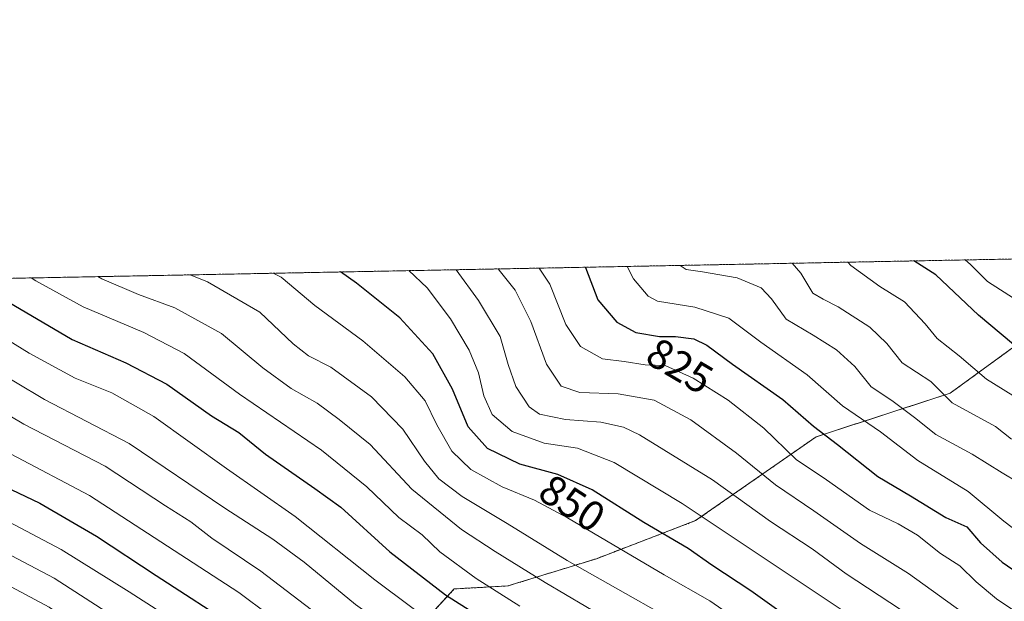
# Model space of a CAD drawing. Units: metres. Extents: x 630974 to 634422, y 4748187 to 4750566.
# Drawn here: x 631206 to 631439, y 4750428 to 4750566 of the extents above; entities that cross this region are included whole.
import ezdxf
from ezdxf.enums import TextEntityAlignment as Align

# ---------------------------------------------------------------- set-up
doc = ezdxf.new("R2010")
doc.units = ezdxf.units.M
doc.header["$MEASUREMENT"] = 0
doc.linetypes.add('TRAZOS', pattern=[0.75, 0.5, -0.25])
for name, color, linetype, lineweight in [('Arbolado forestal', 92, 'TRAZOS', 0), ('Arbolado forestal CxS', 92, 'Continuous', 0), ('Comarca CxS', 133, 'Continuous', 0), ('Comunidad Autónoma CxS', 142, 'Continuous', 0), ('Curva de nivel maestra', 36, 'Continuous', 30), ('Curva de nivel normal', 36, 'Continuous', 0), ('Municipio CxS', 142, 'Continuous', 0), ('Provincia CxS', 1, 'Continuous', 0), ('Rótulo de curva de nivel directora', 19, 'Continuous', 0)]:
    doc.layers.add(name, color=color, linetype=linetype, lineweight=lineweight)
doc.styles.add('Arial', font='txt', dxfattribs={"height": 0.2})

# ---------------------------------------------------------------- blocks, each defined once
blk = doc.blocks.new('*U185')
at = {"layer": 'Curva de nivel normal', "color": 36, "linetype": 'Continuous', "lineweight": 0}
blk.add_polyline3d([(631195.1, 4750451.38, 905), (631215.92, 4750440.48, 905), (631232.02, 4750430.42, 905), (631246.99, 4750420.83, 905)], dxfattribs=at)
blk = doc.blocks.new('*U200')
at = {"layer": 'Curva de nivel normal', "color": 36, "linetype": 'Continuous', "lineweight": 0}
blk.add_polyline3d([(631442.58, 4750397.46, 845), (631427.42, 4750407.63, 845), (631405.01, 4750423.27, 845), (631362.89, 4750451.35, 845), (631346.75, 4750461.01, 845), (631338.06, 4750464.4, 845), (631330.23, 4750465.6, 845), (631322.6, 4750468.4, 845), (631317.94, 4750472.41, 845), (631315.9, 4750476.78, 845), (631314.66, 4750482.22, 845), (631312.43, 4750487.65, 845), (631308.06, 4750495.03, 845), (631302.52, 4750502.41, 845), (631298.18, 4750506.44, 845)], dxfattribs=at)
blk = doc.blocks.new('*U203')
at = {"layer": 'Curva de nivel normal', "color": 36, "linetype": 'Continuous', "lineweight": 0}
blk.add_polyline3d([(631440.76, 4750466.6, 810), (631437.01, 4750469.53, 810), (631426.77, 4750475.12, 810), (631421.66, 4750480.22, 810), (631414.89, 4750484.65, 810), (631411.25, 4750489.18, 810), (631407.22, 4750493.09, 810), (631399.77, 4750497.88, 810), (631396.22, 4750499.68, 810), (631393.75, 4750501.07, 810), (631390.96, 4750505.88, 810), (631388.86, 4750508.19, 810)], dxfattribs=at)
blk = doc.blocks.new('*U206')
at = {"layer": 'Curva de nivel normal', "color": 36, "linetype": 'Continuous', "lineweight": 0}
blk.add_polyline3d([(631329.01, 4750507.03, 830), (631331.56, 4750503.24, 830), (631335.35, 4750493.72, 830), (631338.78, 4750488.48, 830), (631344.04, 4750485.59, 830), (631349.11, 4750484.96, 830), (631354.08, 4750484.16, 830), (631358.86, 4750483.96, 830), (631365.45, 4750480.99, 830), (631373.73, 4750475.79, 830), (631382.16, 4750469.16, 830), (631389.85, 4750461.75, 830), (631397, 4750456.93, 830), (631407.19, 4750449.79, 830), (631413.94, 4750446.49, 830), (631418.52, 4750443.82, 830), (631423.98, 4750439.54, 830), (631428.58, 4750436.58, 830), (631432.41, 4750432.77, 830), (631437.25, 4750428.81, 830), (631443.68, 4750424.48, 830)], dxfattribs=at)
blk = doc.blocks.new('*U228')
at = {"layer": 'Curva de nivel normal', "color": 36, "linetype": 'Continuous', "lineweight": 0}
blk.add_polyline3d([(631266.06, 4750505.82, 855), (631267.99, 4750504.87, 855), (631275.95, 4750498.16, 855), (631287.28, 4750489.8, 855), (631297.21, 4750481.29, 855), (631302.04, 4750475.61, 855), (631304.79, 4750469.93, 855), (631308.38, 4750463.73, 855), (631312.84, 4750459.38, 855), (631320.24, 4750455.32, 855), (631327.91, 4750452.14, 855), (631335.72, 4750447.94, 855), (631358.59, 4750434.45, 855), (631369.37, 4750428.28, 855), (631374.28, 4750424.95, 855), (631379.04, 4750422.28, 855), (631385.78, 4750418, 855), (631392.76, 4750413.88, 855), (631399.47, 4750408.8, 855), (631414, 4750398.66, 855), (631426.27, 4750390.26, 855), (631460.29, 4750369.14, 855)], dxfattribs=at)
blk = doc.blocks.new('*U238')
at = {"layer": 'Curva de nivel normal', "color": 36, "linetype": 'Continuous', "lineweight": 0}
blk.add_polyline3d([(631349.84, 4750507.43, 820), (631351.34, 4750504.49, 820), (631354.81, 4750500.37, 820), (631357.03, 4750499.2, 820), (631365.89, 4750497.81, 820), (631373.91, 4750495.2, 820), (631381.46, 4750489.51, 820), (631392.44, 4750481.82, 820), (631400.8, 4750474.43, 820), (631409.82, 4750468.3, 820), (631418.63, 4750461.51, 820), (631430.49, 4750454.2, 820), (631438.96, 4750447.17, 820), (631451.75, 4750437.46, 820)], dxfattribs=at)
blk = doc.blocks.new('*U242')
at = {"layer": 'Curva de nivel normal', "color": 36, "linetype": 'Continuous', "lineweight": 0}
blk.add_polyline3d([(631460.33, 4750394.93, 840), (631432.46, 4750413.44, 840), (631414.55, 4750426.22, 840), (631401.62, 4750434.66, 840), (631393.59, 4750440.59, 840), (631383.77, 4750447.11, 840), (631370.06, 4750456.96, 840), (631352.78, 4750467.58, 840), (631348.97, 4750469.37, 840), (631343.65, 4750470.59, 840), (631335.22, 4750471.18, 840), (631329.13, 4750472.46, 840), (631326.63, 4750474.2, 840), (631323.5, 4750479.05, 840), (631321.66, 4750484.2, 840), (631319.82, 4750490.85, 840), (631314.7, 4750499.36, 840), (631309.39, 4750506.65, 840)], dxfattribs=at)
blk = doc.blocks.new('*U273')
at = {"layer": 'Curva de nivel maestra', "color": 36, "linetype": 'Continuous', "lineweight": 30}
blk.add_polyline3d([(631204.14, 4750454.68, 900), (631210.9, 4750451.44, 900), (631224.26, 4750443.64, 900), (631238.4, 4750434.32, 900), (631257.87, 4750421.7, 900)], dxfattribs=at)
blk = doc.blocks.new('*U281')
at = {"layer": 'Curva de nivel maestra', "color": 36, "linetype": 'Continuous', "lineweight": 30}
blk.add_polyline3d([(631461.24, 4750377.42, 850), (631434.91, 4750393.83, 850), (631421.92, 4750402.86, 850), (631410.89, 4750409.86, 850), (631396.01, 4750420.22, 850), (631388.99, 4750424.53, 850), (631385.2, 4750426.36, 850), (631379.13, 4750430.67, 850), (631369.84, 4750436.78, 850), (631364.28, 4750440.68, 850), (631353.79, 4750446.87, 850), (631341.53, 4750454.56, 850), (631333.43, 4750458.18, 850), (631324.47, 4750460.68, 850), (631316.77, 4750464.32, 850), (631312.24, 4750469.48, 850), (631308.5, 4750478.39, 850), (631303.88, 4750486.76, 850), (631296.06, 4750495.27, 850), (631285.84, 4750503.48, 850), (631282.01, 4750506.13, 850)], dxfattribs=at)
blk = doc.blocks.new('*U292')
at = {"layer": 'Curva de nivel maestra', "color": 36, "linetype": 'Continuous', "lineweight": 30}
blk.add_polyline3d([(631339.95, 4750507.24, 825), (631339.97, 4750507.21, 825), (631342.89, 4750499.51, 825), (631347.38, 4750494.26, 825), (631351.87, 4750491.77, 825), (631357.52, 4750490.82, 825), (631361.29, 4750490.86, 825), (631365.63, 4750490.32, 825), (631368.7, 4750488.82, 825), (631374.78, 4750484.29, 825), (631386.71, 4750475.95, 825), (631393.93, 4750469.64, 825), (631399.64, 4750465.29, 825), (631409.17, 4750457.71, 825), (631416.88, 4750453.14, 825), (631425.27, 4750448.04, 825), (631430.23, 4750445.85, 825), (631433.46, 4750442, 825), (631438.54, 4750437.42, 825), (631452, 4750428.22, 825)], dxfattribs=at)

msp = doc.modelspace()

# ---------------------------------------------------------------- linework, layer by layer
at = {"layer": 'Arbolado forestal', "color": 92, "linetype": 'TRAZOS', "lineweight": 0}
for points in [[(630977.1, 4750353.21, 979.92), (630974.3, 4750500.19, 928.28), (631465.24, 4750509.66, 780.65)], [(631465.24, 4750509.66, 780.65), (631453.46, 4750497.24, 790.9), (631426.24, 4750477.42, 809.23), (631394.53, 4750467.11, 825.73), (631366.03, 4750447.28, 846.08), (631342.57, 4750438.28, 857.63), (631321.64, 4750431.83, 868.59), (631308.94, 4750431.13, 873.27), (631300.72, 4750422.2, 881.54), (631299.51, 4750408.22, 890.5), (631300.84, 4750394.89, 897.58), (631302.79, 4750386.01, 902.45), (631307.67, 4750370.68, 911.03)]]:
    msp.add_polyline3d(points, dxfattribs=at)
at = {"layer": 'Arbolado forestal CxS', "color": 92, "linetype": 'Continuous', "lineweight": 0}
for points in [[(630974.3, 4750500.19, 928.28), (631465.24, 4750509.66, 780.65)], [(631453.46, 4750497.24, 790.9), (631426.24, 4750477.42, 809.23), (631394.53, 4750467.11, 825.73), (631366.03, 4750447.28, 846.08), (631342.57, 4750438.28, 857.63), (631321.64, 4750431.83, 868.59), (631308.94, 4750431.13, 873.27), (631300.72, 4750422.2, 881.54), (631299.51, 4750408.22, 890.5), (631300.84, 4750394.89, 897.58), (631302.79, 4750386.01, 902.45), (631307.68, 4750370.68, 911.03), (631307.68, 4750370.68, 911.03), (631292.68, 4750364.29, 921.61), (631279.19, 4750369.2, 923.2), (631255.75, 4750394.04, 916.94), (631233.54, 4750389.49, 929.45), (631220.21, 4750388.16, 935.64), (631214.48, 4750390.67, 936.12), (631208.02, 4750398.66, 933.62), (631209.95, 4750409.7, 926.62), (631205.57, 4750421.99, 920.93)], [(631443.59, 4750313.95, 894.83), (631382.25, 4750331.14, 907.38), (631346.17, 4750343.66, 915.19), (631317.5, 4750363.85, 912.19), (631307.68, 4750370.68, 911.03), (631302.79, 4750386.01, 902.45), (631300.84, 4750394.89, 897.58), (631299.51, 4750408.22, 890.5), (631300.72, 4750422.2, 881.54), (631308.94, 4750431.13, 873.27), (631321.64, 4750431.83, 868.59), (631342.57, 4750438.28, 857.63), (631366.03, 4750447.28, 846.08), (631394.53, 4750467.11, 825.73), (631426.24, 4750477.42, 809.23), (631453.46, 4750497.24, 790.9)]]:
    msp.add_polyline3d(points, dxfattribs=at)
at = {"layer": 'Comarca CxS', "color": 133, "linetype": 'Continuous', "lineweight": 0}
msp.add_polyline3d([(633147.15, 4748227.86, 807.27), (631018.38, 4748186.78, 735.76), (631006.94, 4748787.27, 850.8), (630977.07, 4750354.99, 980.05), (630974.3, 4750500.19, 928.28), (633146.07, 4750542.09, 815.37), (633377.71, 4750546.55, 871.03), (633388.87, 4750546.77, 874), (634151.07, 4750561.47, 1140.51), (634376.41, 4750565.82, 1255.14), (634378.32, 4750468.41, 1186.34), (634384.09, 4750173.5, 1236.48), (634421.67, 4748252.46, 840.32), (634000.22, 4748244.33, 819.07), (633147.15, 4748227.86, 807.27)], close=True, dxfattribs=at)
msp.add_polyline3d([(633147.15, 4748227.86, 807.27), (631018.38, 4748186.78, 735.76), (631006.94, 4748787.27, 850.8), (630977.07, 4750354.99, 980.05), (630974.3, 4750500.19, 928.28), (633146.07, 4750542.09, 815.37), (633377.71, 4750546.55, 871.03), (633388.87, 4750546.77, 874), (634151.07, 4750561.47, 1140.51), (634376.41, 4750565.82, 1255.14), (634378.32, 4750468.41, 1186.34), (634384.09, 4750173.5, 1236.48), (634421.67, 4748252.46, 840.32), (634000.22, 4748244.33, 819.07), (633147.15, 4748227.86, 807.27)], close=True, dxfattribs=at)
at = {"layer": 'Comunidad Autónoma CxS', "color": 142, "linetype": 'Continuous', "lineweight": 0}
msp.add_polyline3d([(634421.67, 4748252.46, 840.32), (631018.38, 4748186.78, 735.76), (630974.3, 4750500.19, 928.28), (634376.41, 4750565.82, 1255.14), (634421.67, 4748252.46, 840.32)], close=True, dxfattribs=at)
msp.add_polyline3d([(634421.67, 4748252.46, 840.32), (631018.38, 4748186.78, 735.76), (630974.3, 4750500.19, 928.28), (634376.41, 4750565.82, 1255.14), (634421.67, 4748252.46, 840.32)], close=True, dxfattribs=at)
at = {"layer": 'Curva de nivel maestra', "color": 36, "linetype": 'Continuous', "lineweight": 30}
for points in [[(631446.61, 4750484.48, 800), (631433, 4750495.88, 800), (631422.87, 4750505.42, 800), (631417.63, 4750508.74, 800)], [(631199.33, 4750501.41, 875), (631218.57, 4750490.16, 875), (631231.24, 4750484.64, 875), (631240.97, 4750479.61, 875), (631251.49, 4750472.08, 875), (631257.97, 4750468.16, 875), (631264.24, 4750463, 875), (631275.91, 4750454.89, 875), (631282.11, 4750450.44, 875), (631293.72, 4750439.92, 875), (631306.83, 4750429.71, 875), (631326.45, 4750417.34, 875)]]:
    msp.add_polyline3d(points, dxfattribs=at)
at = {"layer": 'Curva de nivel normal', "color": 36, "linetype": 'Continuous', "lineweight": 0}
for points in [[(631445.96, 4750454.18, 815), (631438.59, 4750458.58, 815), (631431.48, 4750463.05, 815), (631422.88, 4750467.69, 815), (631417.82, 4750471.68, 815), (631412.43, 4750475.7, 815), (631407.58, 4750478.98, 815), (631403.7, 4750483.72, 815), (631399.36, 4750487.71, 815), (631393.87, 4750491.2, 815), (631387.48, 4750494.92, 815), (631383.99, 4750499.74, 815), (631381.57, 4750502.36, 815), (631375.89, 4750504.73, 815), (631367.65, 4750506.19, 815), (631363.8, 4750506.68, 815), (631362.39, 4750507.68, 815)], [(631443.36, 4750475.46, 805), (631434.86, 4750480.74, 805), (631428.41, 4750486.28, 805), (631423.16, 4750490.37, 805), (631420.33, 4750493.88, 805), (631415.49, 4750499.04, 805), (631409.64, 4750502.68, 805), (631402.77, 4750507.66, 805), (631402.06, 4750508.44, 805)], [(631442.08, 4750499.4, 795), (631435.12, 4750503.87, 795), (631431.1, 4750507.9, 795), (631429.85, 4750508.98, 795)], [(631449.41, 4750359.17, 865), (631426.89, 4750372.63, 865), (631400.57, 4750389.6, 865), (631387.91, 4750398.44, 865), (631380.55, 4750403.03, 865), (631375.48, 4750406.45, 865), (631369.18, 4750410.06, 865), (631365.19, 4750412.74, 865), (631357.34, 4750416.88, 865), (631344.88, 4750424.09, 865), (631330.43, 4750432.64, 865), (631318.62, 4750439.99, 865), (631310.62, 4750445.17, 865), (631298.92, 4750454.72, 865), (631289.02, 4750465.28, 865), (631281.73, 4750471.2, 865), (631276.51, 4750475.06, 865), (631270.37, 4750478.58, 865), (631263.65, 4750483.46, 865), (631253.89, 4750491.53, 865), (631242.86, 4750497.6, 865), (631234.22, 4750500.8, 865), (631225.52, 4750504.52, 865), (631224.62, 4750505.02, 865)], [(631246.43, 4750505.44, 860), (631250.56, 4750503.81, 860), (631262.9, 4750496.58, 860), (631270.85, 4750489.1, 860), (631274.42, 4750486.29, 860), (631279.71, 4750483.59, 860), (631289.34, 4750476.54, 860), (631296.76, 4750468.94, 860), (631301.92, 4750461.37, 860), (631305.32, 4750457.17, 860), (631310.81, 4750453.02, 860), (631321.43, 4750446.6, 860), (631335.63, 4750437.84, 860), (631371.08, 4750417.81, 860), (631376.21, 4750415.29, 860), (631380.48, 4750412.25, 860), (631386.92, 4750408.44, 860), (631390.45, 4750405.88, 860), (631394.13, 4750403.56, 860), (631401.11, 4750398.32, 860), (631415.76, 4750388.64, 860), (631429.63, 4750379.28, 860), (631456.56, 4750363.31, 860)], [(631445.76, 4750414.21, 835), (631438.42, 4750418.91, 835), (631416.39, 4750434.75, 835), (631405.07, 4750441.9, 835), (631394.02, 4750449.62, 835), (631384.9, 4750455.73, 835), (631375.7, 4750463.26, 835), (631364.9, 4750471.14, 835), (631356.2, 4750475.8, 835), (631347.74, 4750477.25, 835), (631338.61, 4750477.64, 835), (631334.21, 4750479.08, 835), (631330.77, 4750484.31, 835), (631327.02, 4750494.38, 835), (631323.35, 4750501.8, 835), (631319.53, 4750506.55, 835), (631319.35, 4750506.85, 835)], [(631324.46, 4750427.07, 870), (631314.1, 4750433.61, 870), (631305.52, 4750439.93, 870), (631301.31, 4750443.94, 870), (631295.83, 4750448.02, 870), (631288.24, 4750455.25, 870), (631277.55, 4750463.93, 870), (631258.1, 4750477.21, 870), (631245.02, 4750486.83, 870), (631235.5, 4750491.83, 870), (631221.14, 4750497.89, 870), (631209.96, 4750504.05, 870), (631208.8, 4750504.71, 870)], [(631186.5, 4750500.38, 880), (631208.4, 4750486.95, 880), (631219.27, 4750481, 880), (631227.9, 4750477.51, 880), (631237.84, 4750471.9, 880), (631255.08, 4750459.62, 880), (631271.28, 4750448.3, 880), (631290.17, 4750433.29, 880), (631307.66, 4750420.21, 880)], [(631198.17, 4750484.17, 885), (631211.99, 4750475.98, 885), (631231.99, 4750465.53, 885), (631254.68, 4750450.22, 885), (631266.04, 4750442.88, 885), (631273.42, 4750437.46, 885), (631285.6, 4750427.47, 885), (631303.4, 4750414.63, 885), (631317.53, 4750406.54, 885), (631323.89, 4750403.73, 885), (631328.38, 4750400.06, 885), (631336.41, 4750395.09, 885), (631342.18, 4750392.12, 885), (631347.04, 4750389.22, 885), (631352.12, 4750386.43, 885), (631357.96, 4750382.22, 885), (631372.47, 4750372.94, 885), (631387.34, 4750363.47, 885), (631394.24, 4750360.37, 885), (631403.53, 4750352.93, 885), (631432.03, 4750335.54, 885), (631457.48, 4750321.72, 885)], [(631194.99, 4750477.32, 890), (631207.1, 4750470.13, 890), (631226.37, 4750460.19, 890), (631240.64, 4750450.8, 890), (631246.63, 4750447, 890), (631251.58, 4750443.12, 890), (631263.14, 4750435.35, 890), (631278.19, 4750423.9, 890)], [(631204.1, 4750462.98, 895), (631222.63, 4750453.27, 895), (631257.98, 4750430.29, 895), (631272.31, 4750419.52, 895)], [(631191.14, 4750445.81, 910), (631214.25, 4750433.64, 910), (631232.72, 4750421.75, 910)], [(631198.42, 4750434.63, 915), (631213.09, 4750426.82, 915), (631227.2, 4750416.84, 915), (631237.29, 4750410.69, 915), (631242.48, 4750407.02, 915), (631248.76, 4750402.81, 915), (631265.28, 4750391.2, 915), (631285.24, 4750378.28, 915), (631294.91, 4750371.8, 915), (631303.24, 4750367.75, 915), (631309.22, 4750365.12, 915), (631318.51, 4750358.85, 915), (631329.38, 4750352.98, 915), (631337.29, 4750347.92, 915), (631344.74, 4750344.28, 915), (631351.7, 4750338.58, 915), (631369.24, 4750327.01, 915), (631376.59, 4750322.48, 915), (631384.31, 4750316.97, 915), (631399.83, 4750307.98, 915), (631407.46, 4750304.03, 915), (631413.82, 4750299.67, 915), (631427.29, 4750291.96, 915), (631447.07, 4750281.28, 915)]]:
    msp.add_polyline3d(points, dxfattribs=at)
at = {"layer": 'Municipio CxS', "color": 142, "linetype": 'Continuous', "lineweight": 0}
msp.add_polyline3d([(634000.22, 4748244.33, 819.07), (631018.38, 4748186.78, 735.76), (630974.3, 4750500.19, 928.28), (634376.41, 4750565.82, 1255.14), (634388.67, 4749938.94, 1172.1), (634419.33, 4748372.12, 804.39), (634421.67, 4748252.46, 840.32), (634000.22, 4748244.33, 819.07)], close=True, dxfattribs=at)
msp.add_polyline3d([(634000.22, 4748244.33, 819.07), (631018.38, 4748186.78, 735.76), (630974.3, 4750500.19, 928.28), (634376.41, 4750565.82, 1255.14), (634388.67, 4749938.94, 1172.1), (634419.33, 4748372.12, 804.39), (634421.67, 4748252.46, 840.32), (634000.22, 4748244.33, 819.07)], close=True, dxfattribs=at)
at = {"layer": 'Provincia CxS', "color": 1, "linetype": 'Continuous', "lineweight": 0}
msp.add_polyline3d([(634421.67, 4748252.46, 840.32), (631018.38, 4748186.78, 735.76), (630974.3, 4750500.19, 928.28), (634376.41, 4750565.82, 1255.14), (634421.67, 4748252.46, 840.32)], close=True, dxfattribs=at)
msp.add_polyline3d([(634421.67, 4748252.46, 840.32), (631018.38, 4748186.78, 735.76), (630974.3, 4750500.19, 928.28), (634376.41, 4750565.82, 1255.14), (634421.67, 4748252.46, 840.32)], close=True, dxfattribs=at)

# ---------------------------------------------------------------- block references
at = {"layer": 'Curva de nivel maestra', "color": 36, "linetype": 'Continuous', "lineweight": 30}
for name in ['*U281', '*U292', '*U273']:
    msp.add_blockref(name, (0, 0), dxfattribs=at)
at = {"layer": 'Curva de nivel normal', "color": 36, "linetype": 'Continuous', "lineweight": 0}
for name in ['*U228', '*U200', '*U242', '*U206', '*U238', '*U203', '*U185']:
    msp.add_blockref(name, (0, 0), dxfattribs=at)

# ---------------------------------------------------------------- texts
at = {"layer": 'Rótulo de curva de nivel directora', "color": 19, "linetype": 'Continuous', "lineweight": 0, "style": 'Arial'}
for s, rotation, p in [('825', -30.6692, (631362.31, 4750483.9)), ('850', -33.1086, (631336.84, 4750451.41))]:
    msp.add_text(s, height=7, rotation=rotation, dxfattribs=at).set_placement(p, align=Align.MIDDLE_CENTER)

doc.saveas('drawing.dxf')
